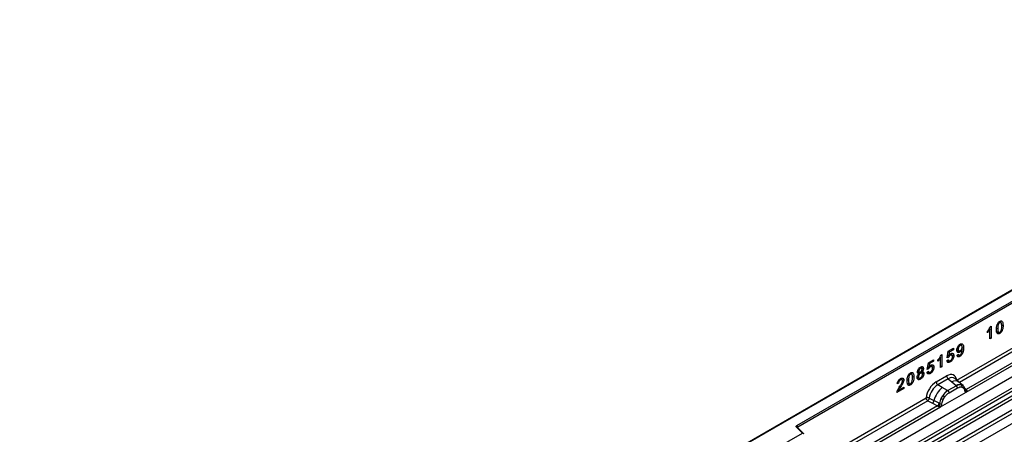
# Model space of a CAD drawing. Units: millimetres. Extents: x 0 to 420, y 0 to 297.
# Drawn here: x 66 to 134, y 94 to 123 of the extents above; entities that cross this region are included whole.
import ezdxf

# ---------------------------------------------------------------- set-up
doc = ezdxf.new("R2010")
doc.units = ezdxf.units.MM

msp = doc.modelspace()

# ---------------------------------------------------------------- linework, layer by layer
at = {"color": 7, "linetype": 'Continuous', "lineweight": 25}
for p, q in [((166.7968, 122.8965), (108.1659, 89.0496)), ((166.8385, 122.8924), (108.2076, 89.0455)), ((110.1236, 84.2297), (168.7545, 118.0767)), ((110.7489, 83.8246), (169.3799, 117.6715)), ((169.4898, 117.4876), (110.8588, 83.6407)), ((110.8852, 83.3579), (169.5162, 117.2049)), ((169.6261, 117.021), (110.9951, 83.1741)), ((111.5735, 82.7993), (170.2044, 116.6463)), ((170.3151, 116.4465), (111.6842, 82.5996)), ((170.4624, 115.8431), (52.6113, 47.8091)), ((170.3151, 115.758), (111.6842, 81.9111)), ((119.8338, 95.0088), (156.5087, 116.1808)), ((156.5676, 116.0787), (119.8927, 94.9067)), ((130.816, 98.1291), (145.6442, 106.6892)), ((145.7549, 106.4895), (130.9953, 97.969)), ((131.4575, 97.3045), (146.6317, 106.0644)), ((146.4281, 106.1366), (131.4639, 97.498)), ((133.8607, 102.0799), (133.769, 102.1834)), ((132.9192, 101.3919), (132.9192, 101.4874)), ((133.0596, 101.6751), (133.0937, 101.6093)), ((133.0937, 100.9625), (133.0937, 101.6093)), ((133.1304, 101.8108), (133.1855, 101.8426)), ((133.1855, 101.8426), (133.1855, 101.0155)), ((133.5431, 101.7035), (133.63, 101.6745)), ((133.715, 102.1284), (133.7667, 102.0827)), ((133.9032, 101.9179), (133.9973, 101.8866)), ((133.0937, 101.0685), (133.1855, 101.0155)), ((133.1855, 101.0155), (133.0937, 100.9625)), ((130.1612, 99.652), (130.2305, 100.1155)), ((130.2305, 100.1155), (130.5836, 100.3194)), ((130.5836, 100.2239), (130.2995, 100.0599)), ((130.5009, 100.2716), (130.5836, 100.2239)), ((130.5836, 100.3194), (130.5836, 100.2239)), ((130.8378, 100.2742), (130.9179, 100.2475)), ((130.9123, 100.1515), (131.0303, 100.047)), ((131.0007, 100.5643), (131.0542, 100.5168)), ((131.1557, 100.5103), (131.064, 100.6139)), ((131.1536, 100.2755), (131.1933, 100.2477)), ((131.1627, 100.2952), (131.1952, 100.2488)), ((131.1827, 100.3776), (131.2852, 100.3434)), ((131.1952, 100.2488), (131.1933, 100.2477)), ((128.864, 99.3267), (129.2171, 99.5305)), ((129.1345, 99.4828), (129.2171, 99.4351)), ((129.2171, 99.5305), (129.2171, 99.4351)), ((129.5238, 99.4319), (129.5238, 99.5273)), ((129.6643, 99.715), (129.6983, 99.6492)), ((129.6983, 99.0024), (129.6983, 99.6492)), ((129.7351, 99.8507), (129.7902, 99.8825)), ((129.7902, 99.8825), (129.7902, 99.0554)), ((130.1428, 99.474), (130.2346, 99.5347)), ((130.2439, 99.6885), (130.1612, 99.652)), ((130.1828, 99.7971), (130.2629, 99.8158)), ((130.2287, 100.1038), (130.2995, 100.0599)), ((130.2995, 100.0599), (130.2629, 99.8158)), ((130.2945, 99.4462), (130.3699, 99.3795)), ((130.3181, 99.8829), (130.3709, 99.836)), ((130.4941, 99.8362), (130.4024, 99.9398)), ((130.8352, 99.8524), (130.927, 99.9132)), ((130.8483, 99.8611), (130.9727, 99.8356)), ((130.943, 99.8417), (131.0328, 99.7621)), ((128.1325, 98.779), (128.2125, 98.752)), ((128.2688, 98.9869), (128.322, 98.9395)), ((128.7947, 98.8631), (128.864, 99.3267)), ((128.8775, 98.8997), (128.7947, 98.8631)), ((128.8164, 99.0082), (128.8964, 99.0269)), ((128.8623, 99.315), (128.933, 99.2711)), ((128.933, 99.2711), (128.8964, 99.0269)), ((129.2171, 99.4351), (128.933, 99.2711)), ((128.9517, 99.0941), (129.0045, 99.0472)), ((129.1276, 99.0474), (129.036, 99.151)), ((129.6983, 99.1084), (129.7902, 99.0554)), ((129.7902, 99.0554), (129.6983, 99.0024)), ((126.9003, 98.1971), (126.9538, 98.1497)), ((127.4148, 98.1657), (127.5017, 98.1368)), ((127.5867, 98.5907), (127.6384, 98.5449)), ((127.7324, 98.5421), (127.6407, 98.6457)), ((127.7749, 98.3802), (127.869, 98.3488)), ((128.1042, 98.3899), (128.1849, 98.363)), ((128.1094, 98.2909), (128.2448, 98.2633)), ((128.1467, 98.6935), (128.2257, 98.5908)), ((128.1802, 98.6866), (128.1624, 98.6731)), ((128.2257, 98.5885), (128.2257, 98.5908)), ((128.2361, 98.6752), (128.3212, 98.5998)), ((128.4375, 98.5979), (128.3458, 98.7016)), ((128.3575, 98.712), (128.422, 98.7018)), ((128.3727, 98.7288), (128.422, 98.7041)), ((128.422, 98.7041), (128.422, 98.7018)), ((128.7763, 98.6852), (128.8682, 98.7458)), ((128.9281, 98.6574), (129.0035, 98.5906)), ((129.4045, 98.005), (130.1206, 98.4184)), ((130.2261, 98.2222), (129.51, 97.8087)), ((130.2261, 98.2222), (130.4773, 98.0091)), ((130.9548, 98.0033), (130.6773, 98.2388)), ((127.1766, 97.5466), (126.7083, 97.2762)), ((126.8185, 97.9125), (126.7266, 97.8709)), ((126.7443, 97.9582), (126.8185, 97.9125)), ((126.7535, 97.4397), (126.8277, 97.4406)), ((126.8277, 97.4406), (127.1766, 97.6421)), ((126.8754, 97.6567), (126.932, 97.6218)), ((127.094, 97.5943), (127.1766, 97.5466)), ((127.1766, 97.6421), (127.1766, 97.5466)), ((129.8201, 97.6297), (129.51, 97.8087)), ((130.1834, 97.4198), (129.8201, 97.6297)), ((130.2058, 97.4069), (130.1834, 97.4198)), ((130.7899, 97.744), (130.2058, 97.4069)), ((130.285, 97.2597), (130.869, 97.5968)), ((130.4773, 98.0091), (130.7717, 97.7595)), ((130.7717, 97.7595), (130.7899, 97.744)), ((131.253, 97.7505), (130.9572, 98.0013)), ((131.1486, 97.8086), (131.256, 97.7478)), ((131.1712, 97.654), (131.2625, 97.6024)), ((131.2779, 97.719), (131.2408, 97.7607)), ((131.4639, 97.498), (131.3626, 97.5794)), ((131.3956, 97.4736), (131.3939, 97.4783)), ((131.3958, 97.4739), (131.441, 97.4439)), ((131.4639, 97.498), (131.4702, 97.4916)), ((131.4702, 97.4916), (131.4958, 97.4619)), ((131.4958, 97.4619), (131.5184, 97.4313)), ((114.1047, 88.4818), (128.709, 96.9127)), ((128.9286, 96.8996), (129.2525, 96.7269)), ((129.6965, 96.2879), (131.4575, 97.3045)), ((129.7469, 96.8766), (129.8543, 97.0614)), ((129.8915, 96.8109), (129.9828, 96.9679)), ((131.4541, 97.305), (131.4575, 97.3045)), ((128.8197, 96.713), (114.284, 88.3217)), ((114.7462, 87.6573), (129.6965, 96.2879)), ((129.4928, 96.3601), (114.7527, 87.8508)), ((128.8197, 96.713), (129.1441, 96.5429)), ((129.1441, 96.5429), (129.4928, 96.3601)), ((129.6007, 96.5413), (129.2525, 96.7269)), ((129.5024, 96.3556), (129.4928, 96.3601)), ((129.5375, 96.3314), (129.5024, 96.3556)), ((129.5633, 96.3026), (129.5375, 96.3314)), ((129.6007, 96.5413), (129.6182, 96.5313)), ((129.6318, 96.5228), (129.6182, 96.5313)), ((129.6965, 96.2879), (129.6999, 96.2922)), ((120.2159, 94.484), (119.8073, 94.8926)), ((120.3009, 94.4488), (119.8662, 94.8835)), ((119.8662, 94.8835), (119.8663, 94.8831)), ((119.8927, 94.857), (119.8927, 94.9067)), ((118.2321, 93.3388), (120.2159, 94.484))]:
    msp.add_line(p, q, dxfattribs=at)
at = {"color": 7, "linetype": 'Continuous', "lineweight": 25, "flags": 128}
for points in [[(133.5644, 101.4399), (133.6328, 101.4259), (133.7013, 101.4119)], [(133.6829, 101.4157), (133.7085, 101.393), (133.7674, 101.3408)], [(130.8453, 100.1652), (130.9129, 100.1515), (130.9805, 100.1377)], [(130.481, 99.851), (130.5065, 99.8425), (130.5514, 99.8276), (130.6111, 99.8077)], [(128.4091, 98.9415), (128.3626, 98.994), (128.3267, 99.0344)], [(128.3786, 98.9759), (128.4371, 98.9564), (128.5247, 98.9271)], [(129.1145, 99.0622), (129.1401, 99.0537), (129.1849, 99.0388), (129.2447, 99.0188)], [(127.0352, 98.1838), (127.1019, 98.1616), (127.1766, 98.1367)], [(128.1143, 98.7001), (128.183, 98.6861), (128.2517, 98.672)], [(128.2466, 98.2655), (128.2758, 98.2396), (128.323, 98.1978)], [(128.4218, 98.6157), (128.4668, 98.6007), (128.5523, 98.5722)], [(127.4361, 97.9021), (127.5046, 97.8881), (127.5731, 97.8742)], [(127.5547, 97.8779), (127.5802, 97.8553), (127.6392, 97.803)], [(131.2894, 97.7114), (131.2757, 97.7279), (131.256, 97.7478)], [(131.3918, 97.4904), (131.3931, 97.4852), (131.3939, 97.4783)], [(119.8073, 94.8926), (119.7956, 94.9069), (119.7881, 94.922), (119.785, 94.9376), (119.7864, 94.9533), (119.7921, 94.9687), (119.8021, 94.9833), (119.8161, 94.9968), (119.8338, 95.0088)]]:
    msp.add_lwpolyline(points, dxfattribs=at)
at = {"color": 7, "linetype": 'Continuous', "lineweight": 25}
for centre, radius, start, end in [((130.3797, 98.4312), 0.2594, 182.829151, 233.704458), ((130.8442, 96.356), 1.6344, 128.801396, 166.884458), ((129.6635, 98.0178), 0.2594, 182.829151, 233.704458), ((131.0334, 96.3091), 1.3987, 127.428137, 147.462551), ((130.7114, 97.6409), 0.4363, 55.731906, 122.451299), ((131.0256, 97.282), 0.5407, 76.848264, 117.996339), ((130.6747, 97.5872), 0.1946, 2.829151, 53.704458), ((131.0564, 97.7161), 0.1306, 331.579803, 45.071753), ((131.1778, 97.6714), 0.1093, 320.812445, 44.313389), ((131.3124, 97.4787), 0.0816, 304.460564, 359.706437), ((131.4129, 97.5964), 0.1109, 259.462443, 297.432418), ((131.4197, 97.5839), 0.1052, 255.626606, 298.664806), ((131.4226, 97.5925), 0.1497, 277.034434, 299.252594), ((131.3212, 97.3625), 0.1449, 336.606462, 34.224482), ((131.1338, 96.1633), 1.5596, 152.782181, 166.350889), ((130.2167, 97.7185), 0.9642, 240.834307, 250.285087), ((129.3969, 96.2971), 0.8907, 48.863109, 59.097852), ((130.0907, 97.2501), 0.1946, 2.829151, 53.704458), ((128.9467, 96.7831), 0.3109, 309.413584, 349.585541), ((129.2953, 96.6004), 0.3111, 309.412706, 349.036274), ((129.2937, 96.6192), 0.3362, 308.373817, 344.848491), ((129.2833, 96.713), 0.4586, 303.680039, 313.565259), ((129.3151, 95.9564), 0.5107, 41.114423, 56.191514), ((129.732, 96.7351), 0.2348, 244.741147, 285.696583), ((119.8293, 94.84), 0.057, 49.69013, 112.720041), ((119.7648, 94.9009), 0.1281, 2.605478, 57.394522), ((119.9134, 94.8648), 0.0468, 116.350532, 160.56702)]:
    msp.add_arc(centre, radius, start, end, dxfattribs=at)
for centre, major_axis, ratio, start_param, end_param in [((130.1128, 97.5929), (0.5055, 0.8756), 0.5711071, 5.6515079, 7.0630407), ((130.2307, 97.5249), (0.3974, 0.7474), 0.5681774, 6.1597425, 7.0431962), ((129.4122, 97.1885), (0.5, 0.8661), 0.583725, 0.7907783, 2.2023111), ((129.5301, 97.1204), (0.4166, 0.7217), 0.6102578, 0.7907755, 2.2023131), ((120.2159, 94.416), (0.1038, -0.0137), 0.6469225, 0.0849616, 1.6557579)]:
    msp.add_ellipse(centre, major_axis=major_axis, ratio=ratio, start_param=start_param, end_param=end_param, dxfattribs=at)
for points, knots in [([(133.5381, 101.6215), (133.5395, 101.6722), (133.5422, 101.774), (133.5724, 101.9159), (133.626, 102.0303), (133.682, 102.1047), (133.7321, 102.1463), (133.7599, 102.1633), (133.7674, 102.1679)], [0, 0, 0, 0, 0.2707885, 0.5440386, 0.6844851, 0.8258227, 0.9526699, 1, 1, 1, 1]), ([(133.7674, 102.1679), (133.7922, 102.1802), (133.8374, 102.2025), (133.8966, 102.2004), (133.9456, 102.1666), (133.9912, 102.0677), (133.9949, 101.9594), (133.9973, 101.8866)], [0, 0, 0, 0, 0.1535806, 0.2805655, 0.4074137, 0.6015827, 1, 1, 1, 1]), ([(133.8027, 102.1822), (133.8152, 102.1635), (133.8284, 102.1438), (133.8309, 102.1148), (133.8311, 102.1133)], [0, 0, 0, 0, 0.9481185, 1, 1, 1, 1]), ([(132.9192, 101.4874), (132.9411, 101.5124), (132.985, 101.5626), (133.0632, 101.667), (133.1041, 101.7546), (133.1304, 101.8108)], [0, 0, 0, 0, 0.2637101, 0.5278531, 1, 1, 1, 1]), ([(133.0937, 101.6093), (133.0746, 101.5805), (133.0389, 101.5264), (132.9792, 101.4547), (132.9392, 101.413), (132.9192, 101.3919)], [0, 0, 0, 0, 0.3621661, 0.6793531, 1, 1, 1, 1]), ([(133.7674, 101.3408), (133.738, 101.3268), (133.6881, 101.3029), (133.6278, 101.3128), (133.5811, 101.3545), (133.5434, 101.4552), (133.5402, 101.5577), (133.5381, 101.6215)], [0, 0, 0, 0, 0.1818567, 0.3089691, 0.4356699, 0.6490951, 1, 1, 1, 1]), ([(133.7667, 102.0827), (133.7535, 102.0738), (133.727, 102.0561), (133.6916, 102.0096), (133.6605, 101.9431), (133.6328, 101.8255), (133.6311, 101.7358), (133.63, 101.6745)], [0, 0, 0, 0, 0.1116516, 0.2245482, 0.3454275, 0.5528367, 1, 1, 1, 1]), ([(133.63, 101.6745), (133.6301, 101.6623), (133.6303, 101.6378), (133.6314, 101.6016), (133.6339, 101.5661), (133.6372, 101.5361), (133.6413, 101.5117), (133.6455, 101.4923), (133.651, 101.4739), (133.6568, 101.4589), (133.6642, 101.4438), (133.672, 101.4323), (133.6806, 101.4234), (133.6889, 101.417), (133.6976, 101.4128), (133.7071, 101.4103), (133.7172, 101.4091), (133.7281, 101.4102), (133.7389, 101.4129), (133.7488, 101.4163), (133.7582, 101.4205), (133.7653, 101.4245), (133.7677, 101.4258)], [0, 0, 0, 0, 0.0907621, 0.1815662, 0.2726496, 0.3639377, 0.4186596, 0.4734906, 0.5288382, 0.5844238, 0.6177397, 0.6850018, 0.7190934, 0.7437057, 0.7936846, 0.8190865, 0.8437037, 0.8939499, 0.9195527, 0.939503, 0.979709, 1, 1, 1, 1]), ([(133.9055, 101.8336), (133.9054, 101.8428), (133.9052, 101.8613), (133.9046, 101.8888), (133.9035, 101.916), (133.9014, 101.9435), (133.8985, 101.9714), (133.8941, 101.9991), (133.888, 102.0257), (133.8811, 102.0453), (133.8748, 102.0589), (133.8701, 102.0674), (133.8647, 102.0751), (133.8588, 102.0823), (133.8497, 102.09), (133.8394, 102.0961), (133.8279, 102.0989), (133.8162, 102.0997), (133.8042, 102.0983), (133.7887, 102.0937), (133.7771, 102.0885), (133.7688, 102.0839), (133.7667, 102.0827)], [0, 0, 0, 0, 0.0682125, 0.1364384, 0.2047446, 0.2731117, 0.3478089, 0.4226874, 0.4984705, 0.5748129, 0.6050677, 0.635414, 0.6660779, 0.6968552, 0.7271348, 0.7888168, 0.8204472, 0.8471079, 0.901519, 0.9293307, 0.9822116, 1, 1, 1, 1]), ([(133.9973, 101.8866), (133.9959, 101.8349), (133.9931, 101.731), (133.9613, 101.586), (133.9049, 101.4708), (133.8471, 101.3977), (133.7986, 101.3598), (133.7727, 101.344), (133.7674, 101.3408)], [0, 0, 0, 0, 0.2763289, 0.5556685, 0.696291, 0.8378316, 0.9667305, 1, 1, 1, 1]), ([(133.7677, 101.4258), (133.7812, 101.4349), (133.8062, 101.4518), (133.8407, 101.4952), (133.8709, 101.5553), (133.9027, 101.6754), (133.9043, 101.767), (133.9055, 101.8336)], [0, 0, 0, 0, 0.1144508, 0.2118971, 0.3329046, 0.5159515, 1, 1, 1, 1]), ([(133.6111, 101.4304), (133.6007, 101.4251), (133.583, 101.4161), (133.5683, 101.4192), (133.5622, 101.4204)], [0, 0, 0, 0, 0.58170487, 1, 1, 1, 1]), ([(130.826, 100.1949), (130.8293, 100.2396), (130.8349, 100.3146), (130.8837, 100.4283), (130.942, 100.5149), (131.0002, 100.5687), (131.0346, 100.5899), (131.0458, 100.5968)], [0, 0, 0, 0, 0.3030607, 0.5088342, 0.7148151, 0.9068122, 1, 1, 1, 1]), ([(131.0303, 100.047), (131.0054, 100.0355), (130.9567, 100.0129), (130.8965, 100.0252), (130.8523, 100.0626), (130.8292, 100.1226), (130.827, 100.1722), (130.826, 100.1949)], [0, 0, 0, 0, 0.2162188, 0.4220278, 0.6152321, 0.8243151, 1, 1, 1, 1]), ([(130.9123, 100.1515), (130.8922, 100.1409), (130.8628, 100.1256), (130.8389, 100.1308), (130.8314, 100.1324)], [0, 0, 0, 0, 0.6841106, 1, 1, 1, 1]), ([(131.0542, 100.5168), (131.0401, 100.5072), (131.012, 100.488), (130.9721, 100.4362), (130.9404, 100.3728), (130.9206, 100.3056), (130.9187, 100.2658), (130.9179, 100.2475)], [0, 0, 0, 0, 0.1761778, 0.3535613, 0.5765512, 0.8060184, 1, 1, 1, 1]), ([(130.9179, 100.2475), (130.9179, 100.2425), (130.9181, 100.2323), (130.9195, 100.2177), (130.9218, 100.2036), (130.9253, 100.1912), (130.9295, 100.1802), (130.9342, 100.1705), (130.9402, 100.1621), (130.9471, 100.1548), (130.957, 100.1464), (130.9687, 100.1407), (130.9813, 100.1372), (130.9946, 100.1362), (131.0086, 100.1373), (131.0221, 100.1413), (131.033, 100.1452), (131.0427, 100.1498), (131.05, 100.1539), (131.0524, 100.1552)], [0, 0, 0, 0, 0.059685, 0.1195822, 0.1803937, 0.2416372, 0.2937031, 0.346057, 0.3996463, 0.453675, 0.5057539, 0.6117582, 0.6657106, 0.7156347, 0.8173926, 0.8694697, 0.9018792, 0.9671345, 1, 1, 1, 1]), ([(131.1933, 100.2477), (131.179, 100.218), (131.1502, 100.1581), (131.09, 100.0872), (131.0483, 100.0591), (131.0303, 100.047)], [0, 0, 0, 0, 0.3580954, 0.7232565, 1, 1, 1, 1]), ([(131.2852, 100.3434), (131.2836, 100.2896), (131.2806, 100.1815), (131.2461, 100.0291), (131.1858, 99.9064), (131.1227, 99.827), (131.0689, 99.7839), (131.0397, 99.7663), (131.0328, 99.7621)], [0, 0, 0, 0, 0.2687464, 0.5402946, 0.6839323, 0.8283978, 0.9597184, 1, 1, 1, 1]), ([(131.0384, 99.8502), (131.0571, 99.8632), (131.0898, 99.886), (131.1316, 99.9446), (131.1669, 100.0238), (131.1915, 100.1308), (131.1939, 100.2075), (131.1952, 100.2488)], [0, 0, 0, 0, 0.1611695, 0.2811845, 0.4331079, 0.6946122, 1, 1, 1, 1]), ([(131.0458, 100.5968), (131.0707, 100.6086), (131.1231, 100.6334), (131.1906, 100.6243), (131.2468, 100.584), (131.2804, 100.4871), (131.2834, 100.3977), (131.2852, 100.3434)], [0, 0, 0, 0, 0.1582992, 0.3346741, 0.4935182, 0.6927095, 1, 1, 1, 1]), ([(131.0524, 100.1552), (131.071, 100.168), (131.1024, 100.1896), (131.1423, 100.2448), (131.1708, 100.3078), (131.1831, 100.3656), (131.1839, 100.3987), (131.1842, 100.4089)], [0, 0, 0, 0, 0.2419223, 0.4105776, 0.6253789, 0.8846362, 1, 1, 1, 1]), ([(131.1842, 100.4089), (131.184, 100.4161), (131.1838, 100.4306), (131.1813, 100.4511), (131.1769, 100.4706), (131.1711, 100.486), (131.1649, 100.498), (131.1588, 100.507), (131.1517, 100.5148), (131.1442, 100.5211), (131.1367, 100.526), (131.1294, 100.5297), (131.1213, 100.5321), (131.1127, 100.5335), (131.1006, 100.5338), (131.0877, 100.5314), (131.0743, 100.5269), (131.0642, 100.5222), (131.0575, 100.5186), (131.0542, 100.5168)], [0, 0, 0, 0, 0.0827831, 0.1660362, 0.2514183, 0.3378633, 0.3916612, 0.4457912, 0.5010581, 0.5567176, 0.6003196, 0.6441229, 0.6888275, 0.7338821, 0.7775172, 0.8667695, 0.9123742, 0.956069, 1, 1, 1, 1]), ([(131.0911, 100.6144), (131.0943, 100.6118), (131.1092, 100.5997), (131.1131, 100.5747), (131.1162, 100.5549)], [0, 0, 0, 0, 0.2126686, 1, 1, 1, 1]), ([(129.5238, 99.5273), (129.5458, 99.5523), (129.5896, 99.6025), (129.6679, 99.7069), (129.7088, 99.7945), (129.7351, 99.8507)], [0, 0, 0, 0, 0.2637101, 0.5278531, 1, 1, 1, 1]), ([(129.6983, 99.6492), (129.6793, 99.6204), (129.6436, 99.5663), (129.5838, 99.4946), (129.5439, 99.4529), (129.5238, 99.4319)], [0, 0, 0, 0, 0.3621661, 0.6793531, 1, 1, 1, 1]), ([(130.3699, 99.3795), (130.3373, 99.3642), (130.2809, 99.3377), (130.2137, 99.3438), (130.1712, 99.3741), (130.1497, 99.4207), (130.1449, 99.4578), (130.1428, 99.474)], [0, 0, 0, 0, 0.292963, 0.5071729, 0.6850038, 0.8621709, 1, 1, 1, 1]), ([(130.2043, 99.4647), (130.1957, 99.4605), (130.1747, 99.4505), (130.1567, 99.4531), (130.1461, 99.4547)], [0, 0, 0, 0, 0.4101114, 1, 1, 1, 1]), ([(130.1601, 99.4736), (130.1813, 99.4693), (130.2236, 99.4607), (130.2669, 99.452), (130.2886, 99.4477)], [0, 0, 0, 0, 0.5001604, 1, 1, 1, 1]), ([(130.1744, 99.7402), (130.1755, 99.7394), (130.1986, 99.7221), (130.2219, 99.7049), (130.2439, 99.6885)], [0, 0, 0, 0, 0.0496714, 1, 1, 1, 1]), ([(130.2346, 99.5347), (130.2358, 99.5284), (130.2381, 99.516), (130.243, 99.4983), (130.2499, 99.4823), (130.2574, 99.4703), (130.2647, 99.462), (130.2711, 99.4563), (130.2782, 99.4518), (130.286, 99.4484), (130.2943, 99.4461), (130.303, 99.4449), (130.3122, 99.4448), (130.3219, 99.4459), (130.3318, 99.4478), (130.3421, 99.4512), (130.3526, 99.4553), (130.3624, 99.46), (130.3686, 99.4636), (130.3712, 99.4651)], [0, 0, 0, 0, 0.0881101, 0.1765626, 0.2670086, 0.3585931, 0.4075715, 0.4568441, 0.5071866, 0.5579516, 0.6069363, 0.656247, 0.7065974, 0.7573318, 0.8076451, 0.8583252, 0.9098982, 0.9617372, 1, 1, 1, 1]), ([(130.3709, 99.836), (130.3484, 99.8205), (130.3102, 99.7943), (130.2676, 99.7373), (130.251, 99.7031), (130.2439, 99.6885)], [0, 0, 0, 0, 0.4531656, 0.7668634, 1, 1, 1, 1]), ([(130.2629, 99.8158), (130.2728, 99.8292), (130.2927, 99.8561), (130.336, 99.9045), (130.3715, 99.9291), (130.3949, 99.9453)], [0, 0, 0, 0, 0.2533072, 0.5071741, 1, 1, 1, 1]), ([(130.6111, 99.8077), (130.6078, 99.7657), (130.6019, 99.6899), (130.5524, 99.5715), (130.4893, 99.4748), (130.4237, 99.4131), (130.3843, 99.3884), (130.3699, 99.3795)], [0, 0, 0, 0, 0.2663892, 0.4803899, 0.6946514, 0.8887791, 1, 1, 1, 1]), ([(130.5193, 99.7431), (130.5191, 99.7495), (130.5188, 99.7624), (130.517, 99.7811), (130.5133, 99.7985), (130.5087, 99.8128), (130.5018, 99.8269), (130.4938, 99.8373), (130.4844, 99.8455), (130.4741, 99.8523), (130.4624, 99.8568), (130.4495, 99.8589), (130.4393, 99.8593), (130.4285, 99.8584), (130.4171, 99.8559), (130.4066, 99.8528), (130.3941, 99.848), (130.3825, 99.8423), (130.3738, 99.8376), (130.3709, 99.836)], [0, 0, 0, 0, 0.0702213, 0.1406739, 0.2126048, 0.2852597, 0.3314021, 0.4253299, 0.4731938, 0.5193298, 0.6130977, 0.6608402, 0.7087763, 0.7570958, 0.8065712, 0.8563232, 0.8920186, 0.9639017, 1, 1, 1, 1]), ([(130.3712, 99.4651), (130.3883, 99.4765), (130.4225, 99.4994), (130.4652, 99.5552), (130.4962, 99.6174), (130.5163, 99.6819), (130.5183, 99.7228), (130.5193, 99.7431)], [0, 0, 0, 0, 0.2038017, 0.4097559, 0.58674, 0.7951243, 1, 1, 1, 1]), ([(130.3949, 99.9453), (130.4197, 99.957), (130.4713, 99.9813), (130.5375, 99.9715), (130.5867, 99.9334), (130.6086, 99.873), (130.6104, 99.8268), (130.6111, 99.8077)], [0, 0, 0, 0, 0.21173835, 0.44011611, 0.64930191, 0.85442756, 1, 1, 1, 1]), ([(130.4352, 99.9608), (130.4381, 99.9582), (130.4526, 99.9451), (130.4596, 99.9063), (130.4611, 99.8714), (130.4617, 99.8575)], [0, 0, 0, 0, 0.1293733, 0.6534898, 1, 1, 1, 1]), ([(131.0328, 99.7621), (131.0034, 99.7482), (130.9543, 99.7249), (130.8947, 99.7329), (130.8549, 99.7682), (130.8405, 99.8154), (130.836, 99.8464), (130.8352, 99.8524)], [0, 0, 0, 0, 0.297226, 0.4972419, 0.6983016, 0.9424169, 1, 1, 1, 1]), ([(130.8829, 99.854), (130.8709, 99.8476), (130.8545, 99.8388), (130.8407, 99.8405), (130.8369, 99.841)], [0, 0, 0, 0, 0.7288359, 1, 1, 1, 1]), ([(130.927, 99.9132), (130.928, 99.9083), (130.9299, 99.8984), (130.9334, 99.8842), (130.9382, 99.871), (130.9435, 99.8608), (130.9486, 99.8532), (130.9532, 99.8478), (130.9584, 99.843), (130.9642, 99.8392), (130.9704, 99.8362), (130.9772, 99.8343), (130.9845, 99.8333), (130.992, 99.8335), (131.0018, 99.8348), (131.0118, 99.8375), (131.0221, 99.8419), (131.0302, 99.8458), (131.0356, 99.8487), (131.0384, 99.8502)], [0, 0, 0, 0, 0.08339619, 0.16691802, 0.25150087, 0.3368195, 0.38486079, 0.43312718, 0.48222035, 0.53166025, 0.57972454, 0.62818951, 0.67798209, 0.72823468, 0.77184744, 0.86030765, 0.90523824, 0.95258802, 1, 1, 1, 1]), ([(128.1206, 98.6962), (128.1228, 98.7242), (128.127, 98.7791), (128.1645, 98.8649), (128.2144, 98.9382), (128.2688, 98.991), (128.3054, 99.014), (128.3212, 99.0239)], [0, 0, 0, 0, 0.2269836, 0.4447381, 0.6384638, 0.8436258, 1, 1, 1, 1]), ([(128.322, 98.9395), (128.3077, 98.9298), (128.28, 98.9111), (128.2462, 98.8654), (128.2229, 98.8173), (128.2134, 98.7786), (128.2127, 98.758), (128.2125, 98.752)], [0, 0, 0, 0, 0.24895, 0.4818933, 0.6908941, 0.911022, 1, 1, 1, 1]), ([(128.3212, 99.0239), (128.3518, 99.0386), (128.4041, 99.0638), (128.4672, 99.0526), (128.5078, 99.0171), (128.5236, 98.969), (128.5245, 98.936), (128.5247, 98.9271)], [0, 0, 0, 0, 0.2947264, 0.505496, 0.7161667, 0.9241224, 1, 1, 1, 1]), ([(128.4329, 98.8738), (128.4328, 98.8776), (128.4328, 98.8852), (128.4315, 98.896), (128.4296, 98.9064), (128.4266, 98.9158), (128.4228, 98.9244), (128.4181, 98.932), (128.4125, 98.9386), (128.4063, 98.944), (128.3976, 98.9494), (128.3883, 98.9533), (128.378, 98.9551), (128.3695, 98.9554), (128.3604, 98.9545), (128.3509, 98.9524), (128.3412, 98.9491), (128.3315, 98.9446), (128.3251, 98.9412), (128.322, 98.9395)], [0, 0, 0, 0, 0.0563407, 0.1129845, 0.1707261, 0.2289469, 0.2853185, 0.3421323, 0.4005076, 0.4593685, 0.5105599, 0.6142589, 0.6669575, 0.7219214, 0.7773596, 0.8343457, 0.891899, 0.9458437, 1, 1, 1, 1]), ([(128.323, 98.6856), (128.3364, 98.6946), (128.3633, 98.7127), (128.3973, 98.7569), (128.4217, 98.8044), (128.4318, 98.8445), (128.4326, 98.8662), (128.4329, 98.8738)], [0, 0, 0, 0, 0.232526, 0.466912, 0.6783295, 0.8868605, 1, 1, 1, 1]), ([(128.3645, 99.0284), (128.3681, 99.0209), (128.3751, 99.0065), (128.3752, 98.9866), (128.3753, 98.977)], [0, 0, 0, 0, 0.5241039, 1, 1, 1, 1]), ([(128.5247, 98.9271), (128.5229, 98.9015), (128.5198, 98.8585), (128.4923, 98.7933), (128.4595, 98.7437), (128.4341, 98.717), (128.422, 98.7041)], [0, 0, 0, 0, 0.3358629, 0.5632664, 0.7901216, 1, 1, 1, 1]), ([(128.8079, 98.9514), (128.809, 98.9505), (128.8321, 98.9332), (128.8554, 98.916), (128.8775, 98.8997)], [0, 0, 0, 0, 0.0496714, 1, 1, 1, 1]), ([(129.0045, 99.0472), (128.9819, 99.0317), (128.9437, 99.0055), (128.9011, 98.9484), (128.8845, 98.9142), (128.8775, 98.8997)], [0, 0, 0, 0, 0.45316562, 0.76686338, 1, 1, 1, 1]), ([(128.8964, 99.0269), (128.9064, 99.0404), (128.9263, 99.0673), (128.9695, 99.1156), (129.005, 99.1402), (129.0284, 99.1565)], [0, 0, 0, 0, 0.2533072, 0.5071741, 1, 1, 1, 1]), ([(129.2447, 99.0188), (129.2414, 98.9768), (129.2354, 98.9011), (129.1859, 98.7826), (129.1229, 98.686), (129.0572, 98.6242), (129.0178, 98.5996), (129.0035, 98.5906)], [0, 0, 0, 0, 0.2663892, 0.4803899, 0.6946514, 0.8887791, 1, 1, 1, 1]), ([(129.1528, 98.9542), (129.1527, 98.9607), (129.1523, 98.9735), (129.1506, 98.9922), (129.1468, 99.0096), (129.1422, 99.0239), (129.1353, 99.038), (129.1274, 99.0485), (129.118, 99.0567), (129.1076, 99.0635), (129.0959, 99.0679), (129.0831, 99.07), (129.0729, 99.0705), (129.062, 99.0695), (129.0507, 99.067), (129.0401, 99.0639), (129.0276, 99.0592), (129.0161, 99.0535), (129.0074, 99.0488), (129.0045, 99.0472)], [0, 0, 0, 0, 0.0702213, 0.1406739, 0.2126048, 0.2852597, 0.3314021, 0.4253299, 0.4731938, 0.5193298, 0.6130977, 0.6608402, 0.7087763, 0.7570959, 0.8065712, 0.8563232, 0.8920186, 0.9639017, 1, 1, 1, 1]), ([(129.0048, 98.6762), (129.0218, 98.6876), (129.056, 98.7106), (129.0988, 98.7664), (129.1298, 98.8286), (129.1498, 98.8931), (129.1518, 98.934), (129.1528, 98.9542)], [0, 0, 0, 0, 0.2038017, 0.4097559, 0.58674, 0.7951243, 1, 1, 1, 1]), ([(129.0284, 99.1565), (129.0533, 99.1682), (129.1049, 99.1925), (129.171, 99.1826), (129.2203, 99.1445), (129.2421, 99.0841), (129.2439, 99.038), (129.2447, 99.0188)], [0, 0, 0, 0, 0.21173835, 0.44011611, 0.64930191, 0.85442756, 1, 1, 1, 1]), ([(129.0688, 99.1719), (129.0717, 99.1693), (129.0862, 99.1563), (129.0931, 99.1175), (129.0946, 99.0825), (129.0952, 99.0686)], [0, 0, 0, 0, 0.12937335, 0.65348985, 1, 1, 1, 1]), ([(126.7266, 97.8709), (126.7318, 97.9104), (126.7404, 97.9759), (126.7858, 98.0713), (126.8402, 98.1451), (126.8992, 98.2002), (126.9392, 98.2253), (126.9559, 98.2358)], [0, 0, 0, 0, 0.2784638, 0.4627909, 0.6464751, 0.8520244, 1, 1, 1, 1]), ([(126.9538, 98.1497), (126.9351, 98.137), (126.9021, 98.1147), (126.8607, 98.0626), (126.8321, 98.0075), (126.8201, 97.9555), (126.8189, 97.9253), (126.8185, 97.9125)], [0, 0, 0, 0, 0.2560727, 0.4507026, 0.6465061, 0.8507568, 1, 1, 1, 1]), ([(126.9069, 97.7055), (126.9436, 97.763), (126.9996, 97.8507), (127.0607, 97.9681), (127.0827, 98.0397), (127.0843, 98.0737), (127.0848, 98.0843)], [0, 0, 0, 0, 0.47212362, 0.72023887, 0.91281861, 1, 1, 1, 1]), ([(127.1766, 98.1367), (127.1736, 98.1062), (127.1664, 98.0356), (127.1097, 97.9061), (127.0274, 97.767), (126.9639, 97.6704), (126.932, 97.6218)], [0, 0, 0, 0, 0.1776263, 0.4119607, 0.7040302, 1, 1, 1, 1]), ([(127.0848, 98.0843), (127.0847, 98.0884), (127.0845, 98.0965), (127.0833, 98.1083), (127.0812, 98.1194), (127.0779, 98.1296), (127.0723, 98.1418), (127.0647, 98.152), (127.0557, 98.1595), (127.0462, 98.165), (127.0362, 98.1685), (127.025, 98.1704), (127.0157, 98.1708), (127.0056, 98.1698), (126.995, 98.1675), (126.9852, 98.1645), (126.974, 98.1602), (126.9639, 98.1552), (126.9563, 98.1511), (126.9538, 98.1497)], [0, 0, 0, 0, 0.053444, 0.1070816, 0.161715, 0.2168807, 0.2703684, 0.3796091, 0.4355834, 0.4830624, 0.5793185, 0.6281259, 0.682096, 0.7365533, 0.7923534, 0.8485079, 0.8861649, 0.9619472, 1, 1, 1, 1]), ([(126.9559, 98.2358), (126.9861, 98.251), (127.0378, 98.277), (127.1037, 98.2751), (127.1483, 98.2453), (127.1734, 98.1962), (127.1757, 98.1541), (127.1766, 98.1367)], [0, 0, 0, 0, 0.2712798, 0.4653852, 0.6597328, 0.8587744, 1, 1, 1, 1]), ([(127.0585, 98.1571), (127.0443, 98.1734), (127.0158, 98.2062), (126.9881, 98.2376), (126.9743, 98.2533)], [0, 0, 0, 0, 0.4996326, 1, 1, 1, 1]), ([(127.0091, 98.2575), (127.0146, 98.2485), (127.026, 98.2296), (127.0268, 98.2013), (127.0272, 98.1865)], [0, 0, 0, 0, 0.4752631, 1, 1, 1, 1]), ([(127.4099, 98.0837), (127.4112, 98.1344), (127.4139, 98.2362), (127.4441, 98.3782), (127.4977, 98.4925), (127.5538, 98.5669), (127.6038, 98.6086), (127.6316, 98.6256), (127.6392, 98.6302)], [0, 0, 0, 0, 0.2707885, 0.5440386, 0.6844851, 0.8258227, 0.9526699, 1, 1, 1, 1]), ([(127.6392, 97.803), (127.6098, 97.789), (127.5598, 97.7652), (127.4995, 97.775), (127.4529, 97.8167), (127.4152, 97.9174), (127.4119, 98.02), (127.4099, 98.0837)], [0, 0, 0, 0, 0.1818567, 0.3089691, 0.4356699, 0.6490951, 1, 1, 1, 1]), ([(127.6384, 98.5449), (127.6253, 98.5361), (127.5988, 98.5183), (127.5634, 98.4719), (127.5322, 98.4054), (127.5046, 98.2878), (127.5029, 98.198), (127.5017, 98.1368)], [0, 0, 0, 0, 0.1116516, 0.2245482, 0.3454275, 0.5528367, 1, 1, 1, 1]), ([(127.5017, 98.1368), (127.5018, 98.1245), (127.502, 98.1), (127.5032, 98.0638), (127.5056, 98.0283), (127.509, 97.9983), (127.5131, 97.9739), (127.5173, 97.9545), (127.5228, 97.9361), (127.5286, 97.9211), (127.536, 97.906), (127.5437, 97.8945), (127.5524, 97.8856), (127.5606, 97.8792), (127.5693, 97.875), (127.5788, 97.8726), (127.5889, 97.8713), (127.5999, 97.8724), (127.6107, 97.8751), (127.6206, 97.8786), (127.63, 97.8827), (127.6371, 97.8867), (127.6394, 97.888)], [0, 0, 0, 0, 0.0907621, 0.1815662, 0.2726496, 0.3639377, 0.4186596, 0.4734906, 0.5288382, 0.5844238, 0.6177397, 0.6850018, 0.7190934, 0.7437057, 0.7936846, 0.8190865, 0.8437037, 0.8939499, 0.9195527, 0.939503, 0.979709, 1, 1, 1, 1]), ([(127.7772, 98.2958), (127.7771, 98.305), (127.777, 98.3235), (127.7763, 98.351), (127.7752, 98.3783), (127.7731, 98.4058), (127.7703, 98.4336), (127.7658, 98.4614), (127.7597, 98.488), (127.7528, 98.5075), (127.7466, 98.5212), (127.7418, 98.5296), (127.7364, 98.5373), (127.7306, 98.5445), (127.7215, 98.5522), (127.7112, 98.5583), (127.6996, 98.5611), (127.688, 98.562), (127.676, 98.5605), (127.6605, 98.5559), (127.6489, 98.5508), (127.6405, 98.5461), (127.6384, 98.5449)], [0, 0, 0, 0, 0.06821254, 0.13643843, 0.20474456, 0.27311174, 0.34780888, 0.42268736, 0.49847051, 0.57481292, 0.60506772, 0.63541403, 0.66607793, 0.69685517, 0.72713481, 0.78881682, 0.82044722, 0.84710792, 0.90151898, 0.92933072, 0.98221158, 1, 1, 1, 1]), ([(127.6392, 98.6302), (127.6639, 98.6424), (127.7092, 98.6648), (127.7684, 98.6626), (127.8174, 98.6288), (127.863, 98.53), (127.8666, 98.4216), (127.869, 98.3488)], [0, 0, 0, 0, 0.1535806, 0.2805655, 0.4074137, 0.6015827, 1, 1, 1, 1]), ([(127.869, 98.3488), (127.8676, 98.2971), (127.8649, 98.1932), (127.833, 98.0482), (127.7766, 97.9331), (127.7188, 97.8599), (127.6703, 97.8221), (127.6445, 97.8063), (127.6392, 97.803)], [0, 0, 0, 0, 0.2763289, 0.5556685, 0.696291, 0.8378316, 0.9667305, 1, 1, 1, 1]), ([(127.6394, 97.888), (127.6529, 97.8971), (127.6779, 97.914), (127.7124, 97.9574), (127.7426, 98.0175), (127.7744, 98.1376), (127.776, 98.2293), (127.7772, 98.2958)], [0, 0, 0, 0, 0.1144508, 0.2118971, 0.3329046, 0.5159515, 1, 1, 1, 1]), ([(127.6744, 98.6445), (127.6869, 98.6257), (127.7001, 98.606), (127.7027, 98.577), (127.7028, 98.5755)], [0, 0, 0, 0, 0.9481185, 1, 1, 1, 1]), ([(128.0931, 98.3103), (128.0954, 98.34), (128.0994, 98.3932), (128.1304, 98.472), (128.1687, 98.5345), (128.2025, 98.57), (128.2219, 98.5855), (128.2257, 98.5885)], [0, 0, 0, 0, 0.3072781, 0.5502624, 0.7509537, 0.9517158, 1, 1, 1, 1]), ([(128.323, 98.1978), (128.288, 98.1812), (128.2288, 98.153), (128.1578, 98.1655), (128.113, 98.2044), (128.0948, 98.2592), (128.0935, 98.2976), (128.0931, 98.3103)], [0, 0, 0, 0, 0.2964311, 0.5025643, 0.7087032, 0.9039006, 1, 1, 1, 1]), ([(128.1551, 98.2816), (128.1473, 98.2778), (128.1257, 98.2674), (128.1073, 98.2706), (128.0955, 98.2726)], [0, 0, 0, 0, 0.360461, 1, 1, 1, 1]), ([(128.2257, 98.5908), (128.2042, 98.5885), (128.1697, 98.5848), (128.1373, 98.6127), (128.1227, 98.6497), (128.1213, 98.6808), (128.1206, 98.6962)], [0, 0, 0, 0, 0.3551653, 0.5711959, 0.7865806, 1, 1, 1, 1]), ([(128.3212, 98.5998), (128.301, 98.5858), (128.2667, 98.5622), (128.2265, 98.5064), (128.1988, 98.4497), (128.1862, 98.3998), (128.1852, 98.3715), (128.1849, 98.363)], [0, 0, 0, 0, 0.27830195, 0.4723662, 0.66522107, 0.89863649, 1, 1, 1, 1]), ([(128.1849, 98.363), (128.185, 98.3582), (128.1852, 98.3485), (128.1867, 98.3347), (128.1893, 98.3215), (128.1931, 98.3094), (128.198, 98.2985), (128.2041, 98.2889), (128.2115, 98.2807), (128.2195, 98.2741), (128.2305, 98.2675), (128.2423, 98.2632), (128.2553, 98.2619), (128.2686, 98.2623), (128.2825, 98.2647), (128.2955, 98.2693), (128.3056, 98.2734), (128.3144, 98.2778), (128.3209, 98.2815), (128.3231, 98.2827)], [0, 0, 0, 0, 0.0578998, 0.1160643, 0.1753511, 0.2351606, 0.2931099, 0.3515996, 0.4118541, 0.4726694, 0.5235654, 0.6269866, 0.6798285, 0.7291877, 0.8293927, 0.8804363, 0.9101939, 0.9699904, 1, 1, 1, 1]), ([(128.2125, 98.752), (128.2125, 98.7482), (128.2126, 98.7406), (128.2136, 98.7296), (128.2153, 98.7191), (128.2177, 98.7097), (128.2219, 98.6992), (128.2268, 98.6901), (128.2333, 98.6829), (128.2405, 98.6769), (128.2489, 98.6726), (128.2582, 98.6702), (128.2655, 98.6689), (128.2732, 98.6686), (128.2814, 98.6696), (128.2897, 98.6713), (128.3007, 98.6746), (128.3118, 98.6793), (128.3201, 98.684), (128.323, 98.6856)], [0, 0, 0, 0, 0.0562532, 0.1127194, 0.1700182, 0.227666, 0.2751731, 0.3714877, 0.4205899, 0.4681139, 0.5648648, 0.6141205, 0.6626461, 0.7114713, 0.7614493, 0.8117297, 0.858215, 0.9523264, 1, 1, 1, 1]), ([(128.4604, 98.52), (128.4603, 98.5256), (128.4602, 98.5368), (128.458, 98.5525), (128.4546, 98.5675), (128.4498, 98.5803), (128.4436, 98.5906), (128.4368, 98.5991), (128.429, 98.6063), (128.4204, 98.6117), (128.4117, 98.6158), (128.4029, 98.6184), (128.3934, 98.62), (128.3835, 98.6204), (128.373, 98.6195), (128.3621, 98.6174), (128.3508, 98.6138), (128.3372, 98.6085), (128.3273, 98.6031), (128.3212, 98.5998)], [0, 0, 0, 0, 0.06656384, 0.13362622, 0.20247157, 0.27211179, 0.32890861, 0.38625765, 0.44530858, 0.5049632, 0.55491288, 0.60519904, 0.65645539, 0.70802318, 0.75955809, 0.81144398, 0.86448231, 0.91784423, 1, 1, 1, 1]), ([(128.5523, 98.5722), (128.5501, 98.5422), (128.5456, 98.4809), (128.5043, 98.3848), (128.4478, 98.2996), (128.3851, 98.2371), (128.3418, 98.2097), (128.323, 98.1978)], [0, 0, 0, 0, 0.213613, 0.4367321, 0.6253588, 0.8367644, 1, 1, 1, 1]), ([(128.3231, 98.2827), (128.3415, 98.2952), (128.3774, 98.3197), (128.4212, 98.3788), (128.4494, 98.4392), (128.4596, 98.4866), (128.4602, 98.5117), (128.4604, 98.52)], [0, 0, 0, 0, 0.2530266, 0.4931866, 0.7029567, 0.9012176, 1, 1, 1, 1]), ([(128.3788, 98.7086), (128.3821, 98.7055), (128.3955, 98.6927), (128.401, 98.6651), (128.4019, 98.6422), (128.402, 98.638)], [0, 0, 0, 0, 0.2125063, 0.8554574, 1, 1, 1, 1]), ([(128.422, 98.7018), (128.4444, 98.7045), (128.4831, 98.7092), (128.5247, 98.6835), (128.5486, 98.6383), (128.551, 98.5955), (128.5523, 98.5722)], [0, 0, 0, 0, 0.301692, 0.5201053, 0.7383105, 1, 1, 1, 1]), ([(129.0035, 98.5906), (128.9709, 98.5754), (128.9145, 98.5489), (128.8473, 98.555), (128.8048, 98.5853), (128.7832, 98.6319), (128.7784, 98.669), (128.7763, 98.6852)], [0, 0, 0, 0, 0.292963, 0.5071729, 0.6850038, 0.8621709, 1, 1, 1, 1]), ([(128.8378, 98.6758), (128.8292, 98.6717), (128.8082, 98.6616), (128.7902, 98.6643), (128.7796, 98.6659)], [0, 0, 0, 0, 0.4101114, 1, 1, 1, 1]), ([(128.7936, 98.6848), (128.8148, 98.6805), (128.8571, 98.6718), (128.9005, 98.6632), (128.9221, 98.6589)], [0, 0, 0, 0, 0.5001604, 1, 1, 1, 1]), ([(128.8682, 98.7458), (128.8693, 98.7396), (128.8716, 98.7271), (128.8766, 98.7095), (128.8835, 98.6934), (128.8909, 98.6814), (128.8982, 98.6731), (128.9046, 98.6675), (128.9117, 98.6629), (128.9195, 98.6595), (128.9278, 98.6573), (128.9365, 98.6561), (128.9457, 98.6559), (128.9555, 98.6571), (128.9654, 98.659), (128.9757, 98.6623), (128.9862, 98.6664), (128.9959, 98.6712), (129.0021, 98.6747), (129.0048, 98.6762)], [0, 0, 0, 0, 0.0881101, 0.1765626, 0.2670086, 0.3585931, 0.4075715, 0.4568441, 0.5071866, 0.5579516, 0.6069363, 0.656247, 0.7065974, 0.7573318, 0.8076451, 0.8583252, 0.9098982, 0.9617372, 1, 1, 1, 1]), ([(126.7083, 97.2762), (126.7116, 97.3064), (126.7189, 97.3737), (126.7704, 97.4853), (126.8353, 97.5966), (126.8829, 97.6691), (126.9069, 97.7055)], [0, 0, 0, 0, 0.210296, 0.4695894, 0.7333879, 1, 1, 1, 1]), ([(126.932, 97.6218), (126.9131, 97.5928), (126.8847, 97.5492), (126.8497, 97.4884), (126.835, 97.4566), (126.8277, 97.4406)], [0, 0, 0, 0, 0.4955021, 0.7462539, 1, 1, 1, 1]), ([(127.4828, 97.8926), (127.4725, 97.8874), (127.4547, 97.8784), (127.4401, 97.8814), (127.434, 97.8826)], [0, 0, 0, 0, 0.5817049, 1, 1, 1, 1]), ([(131.1486, 97.8086), (131.0941, 97.8171), (130.9849, 97.8343), (130.8549, 97.7741), (130.7899, 97.744)], [0, 0, 0, 0, 0.499609, 1, 1, 1, 1]), ([(130.869, 97.5968), (130.9237, 97.6231), (131.0327, 97.6755), (131.1251, 97.6612), (131.1712, 97.654)], [0, 0, 0, 0, 0.50098158, 1, 1, 1, 1]), ([(131.2625, 97.6024), (131.2848, 97.5776), (131.3295, 97.5279), (131.3488, 97.4503), (131.3585, 97.4114)], [0, 0, 0, 0, 0.4984711, 1, 1, 1, 1]), ([(131.3939, 97.4783), (131.3825, 97.5259), (131.3596, 97.6219), (131.3052, 97.6865), (131.2779, 97.719)], [0, 0, 0, 0, 0.49688315, 1, 1, 1, 1]), ([(131.3585, 97.4114), (131.3621, 97.3971), (131.3691, 97.3685), (131.3907, 97.3367), (131.4185, 97.3135), (131.4423, 97.3078), (131.4541, 97.305)], [0, 0, 0, 0, 0.25005628, 0.50085945, 0.75026062, 1, 1, 1, 1]), ([(131.5184, 97.4313), (131.5159, 97.4299), (131.5105, 97.4271), (131.497, 97.4263), (131.4839, 97.4293), (131.4701, 97.4332), (131.4571, 97.4374), (131.4471, 97.4415), (131.441, 97.4439)], [0, 0, 0, 0, 0.1096864, 0.2296011, 0.5005256, 0.589818, 0.7503202, 1, 1, 1, 1]), ([(131.5184, 97.4313), (131.5195, 97.4182), (131.5215, 97.3921), (131.5091, 97.3548), (131.4868, 97.3241), (131.4675, 97.3112), (131.4575, 97.3045)], [0, 0, 0, 0, 0.2510847, 0.5012097, 0.7406195, 1, 1, 1, 1]), ([(128.9286, 96.8996), (128.925, 96.8833), (128.9177, 96.8502), (128.8929, 96.7971), (128.859, 96.7468), (128.833, 96.7244), (128.8197, 96.713)], [0, 0, 0, 0, 0.2331501, 0.4770322, 0.73244, 1, 1, 1, 1]), ([(129.7469, 96.8766), (129.7204, 96.8171), (129.6674, 96.6981), (129.6436, 96.5812), (129.6318, 96.5228)], [0, 0, 0, 0, 0.5003149, 1, 1, 1, 1]), ([(129.7955, 96.5091), (129.8052, 96.5592), (129.8245, 96.6591), (129.8692, 96.7604), (129.8915, 96.8109)], [0, 0, 0, 0, 0.501529, 1, 1, 1, 1]), ([(130.2058, 97.4069), (130.1426, 97.3629), (130.0163, 97.2751), (129.9083, 97.1326), (129.8543, 97.0614)], [0, 0, 0, 0, 0.500391, 1, 1, 1, 1]), ([(129.9828, 96.9679), (130.0289, 97.0283), (130.1213, 97.1493), (130.2303, 97.2228), (130.285, 97.2597)], [0, 0, 0, 0, 0.4990159, 1, 1, 1, 1]), ([(129.5993, 96.3808), (129.5947, 96.3661), (129.5878, 96.3441), (129.5795, 96.3208), (129.5722, 96.3086), (129.5666, 96.3049), (129.5633, 96.3026)], [0, 0, 0, 0, 0.4995263, 0.7499547, 0.8512902, 1, 1, 1, 1]), ([(129.6965, 96.2879), (129.686, 96.2828), (129.6658, 96.2729), (129.6325, 96.2714), (129.5986, 96.2821), (129.5751, 96.2957), (129.5633, 96.3026)], [0, 0, 0, 0, 0.2593535, 0.4987894, 0.7489148, 1, 1, 1, 1]), ([(129.6318, 96.5228), (129.6291, 96.499), (129.6238, 96.4513), (129.6074, 96.4043), (129.5993, 96.3808)], [0, 0, 0, 0, 0.49881, 1, 1, 1, 1]), ([(129.6999, 96.2922), (129.7118, 96.3088), (129.7356, 96.3421), (129.7634, 96.3974), (129.785, 96.4541), (129.792, 96.4907), (129.7955, 96.5091)], [0, 0, 0, 0, 0.24988, 0.5008705, 0.7500773, 1, 1, 1, 1])]:
    msp.add_open_spline(points, degree=3, knots=knots, dxfattribs=at)
for points in [[(128.9286, 96.8996), (128.9115, 96.9064), (128.8772, 96.92), (128.8159, 96.9285), (128.7559, 96.9272), (128.7246, 96.9176), (128.709, 96.9127)], [(128.8197, 96.713), (128.805, 96.7244), (128.7755, 96.7473), (128.7392, 96.8), (128.7139, 96.8585), (128.7107, 96.8946), (128.709, 96.9127)]]:
    msp.add_open_spline(points, degree=3, dxfattribs=at)

doc.saveas('drawing.dxf')
